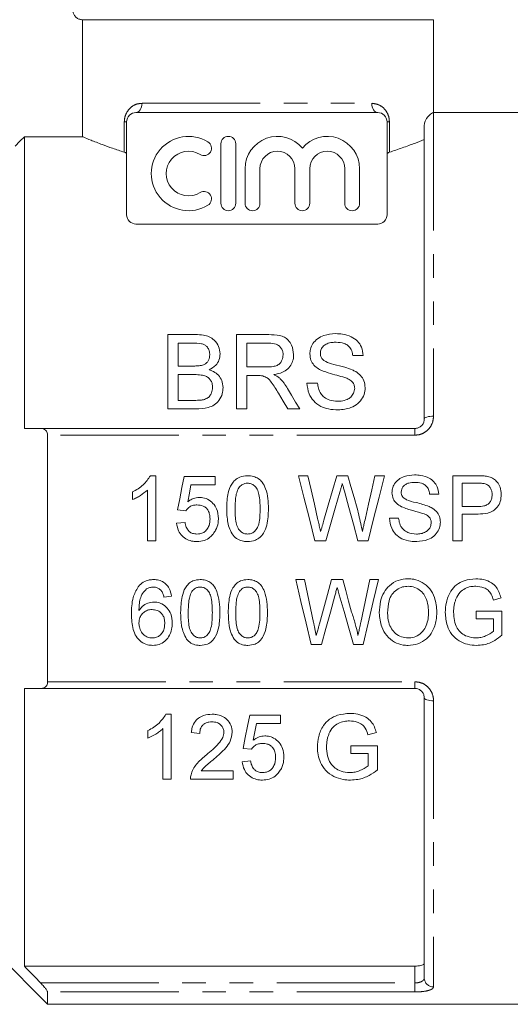
# Model space of a CAD drawing. Units: millimetres. Extents: x 159 to 249, y 87 to 262.
# Drawn here: x 187 to 214, y 178 to 231 of the extents above; entities that cross this region are included whole.
import ezdxf

# ---------------------------------------------------------------- set-up
doc = ezdxf.new("R2010")
doc.units = ezdxf.units.MM
doc.linetypes.add('PHANTOM', pattern=[12.7, 6.35, -1.27, 1.27, -1.27, 1.27, -1.27])

msp = doc.modelspace()

# ---------------------------------------------------------------- linework, layer by layer
at = {"color": 7, "linetype": 'Continuous', "lineweight": 15}
for p, q in [((190.563, 230.595), (209.443, 230.595)), ((190.563, 230.595), (190.563, 224.296)), ((209.443, 225.595), (209.443, 230.595)), ((193.443, 225.595), (206.443, 225.595)), ((217.543, 225.595), (209.443, 225.595)), ((192.943, 220.095), (192.943, 225.095)), ((206.943, 225.095), (206.943, 220.095)), ((208.943, 209.095), (208.943, 224.898)), ((187.443, 208.595), (187.443, 224.296)), ((190.563, 224.296), (187.443, 224.296)), ((198.01, 223.915), (198.01, 220.715)), ((198.81, 220.715), (198.81, 223.915)), ((199.31, 222.576), (199.31, 220.715)), ((200.11, 220.715), (200.11, 222.576)), ((201.989, 222.576), (201.989, 220.715)), ((202.789, 220.715), (202.789, 222.576)), ((204.667, 222.576), (204.667, 220.715)), ((205.467, 220.715), (205.467, 222.576)), ((206.443, 219.595), (193.443, 219.595)), ((196.649, 213.645), (195.151, 213.645)), ((195.151, 213.645), (195.151, 209.645)), ((200.579, 213.645), (198.844, 213.645)), ((198.844, 213.645), (198.844, 209.645)), ((195.715, 213.183), (196.477, 213.183)), ((195.715, 211.952), (195.715, 213.183)), ((199.408, 213.183), (200.6, 213.183)), ((199.408, 211.901), (199.408, 213.183)), ((205.1, 212.516), (205.664, 212.516)), ((196.54, 211.952), (195.715, 211.952)), ((195.715, 211.491), (196.597, 211.491)), ((195.715, 210.106), (195.715, 211.491)), ((200.479, 211.901), (199.408, 211.901)), ((199.408, 211.44), (199.985, 211.44)), ((199.408, 209.645), (199.408, 211.44)), ((203.203, 211.029), (202.638, 211.029)), ((196.662, 210.106), (195.715, 210.106)), ((195.151, 209.645), (196.653, 209.645)), ((198.844, 209.645), (199.408, 209.645)), ((201.602, 209.645), (202.248, 209.645)), ((188.337, 208.595), (208.443, 208.595)), ((188.693, 208.234), (188.693, 194.957)), ((194.509, 206.049), (194.221, 206.049)), ((194.509, 202.549), (194.509, 206.049)), ((197.695, 206.004), (196.035, 206.004)), ((197.695, 205.555), (197.695, 206.004)), ((202.692, 206.049), (202.183, 206.049)), ((204.837, 206.049), (204.243, 206.049)), ((206.804, 206.049), (206.295, 206.049)), ((211.77, 206.049), (210.484, 206.049)), ((210.484, 206.049), (210.484, 202.549)), ((210.977, 204.389), (210.977, 205.645)), ((210.977, 205.645), (211.813, 205.645)), ((193.253, 205.174), (193.253, 204.76)), ((194.061, 205.276), (194.061, 202.549)), ((196.402, 205.555), (197.695, 205.555)), ((209.227, 205.062), (209.721, 205.062)), ((195.676, 204.209), (196.125, 204.164)), ((211.822, 204.389), (210.977, 204.389)), ((196.08, 203.536), (195.631, 203.491)), ((207.567, 203.76), (207.074, 203.76)), ((210.977, 203.985), (211.835, 203.985)), ((210.977, 202.549), (210.977, 203.985)), ((194.061, 202.549), (194.509, 202.549)), ((203.064, 202.549), (203.648, 202.549)), ((205.38, 202.549), (205.922, 202.549)), ((210.484, 202.549), (210.977, 202.549)), ((202.504, 200.458), (202.038, 200.458)), ((204.56, 200.458), (203.957, 200.458)), ((206.481, 200.458), (206.015, 200.458)), ((194.949, 199.516), (195.352, 199.561)), ((212.658, 199.358), (213.07, 199.472)), ((213.122, 198.753), (211.731, 198.753)), ((211.731, 198.753), (211.731, 198.349)), ((213.122, 197.458), (213.122, 198.753)), ((211.731, 198.349), (212.673, 198.349)), ((212.673, 198.349), (212.673, 197.686)), ((202.866, 196.958), (203.422, 196.958)), ((205.146, 196.958), (205.653, 196.958)), ((187.443, 179.651), (187.443, 194.595)), ((208.443, 194.595), (188.337, 194.595)), ((208.943, 179.012), (208.943, 194.095)), ((195.343, 193.209), (195.055, 193.209)), ((195.343, 189.709), (195.343, 193.209)), ((201.222, 193.164), (199.561, 193.164)), ((201.222, 192.716), (201.222, 193.164)), ((194.895, 192.437), (194.895, 189.709)), ((199.928, 192.716), (201.222, 192.716)), ((194.087, 192.334), (194.087, 191.921)), ((196.42, 192.222), (196.869, 192.177)), ((205.918, 192.109), (206.369, 192.223)), ((199.202, 191.369), (199.651, 191.325)), ((204.991, 191.504), (204.991, 191.1)), ((206.427, 191.504), (204.991, 191.504)), ((206.427, 190.209), (206.427, 191.504)), ((204.991, 191.1), (205.933, 191.1)), ((205.933, 191.1), (205.933, 190.437)), ((199.606, 190.696), (199.157, 190.652)), ((198.664, 190.158), (196.952, 190.158)), ((198.664, 189.709), (198.664, 190.158)), ((194.895, 189.709), (195.343, 189.709)), ((196.375, 189.709), (198.664, 189.709)), ((184.943, 181.345), (188.693, 177.595)), ((187.443, 179.651), (208.443, 179.651)), ((188.693, 178.262), (188.693, 177.595)), ((188.693, 177.595), (217.543, 177.595))]:
    msp.add_line(p, q, dxfattribs=at)
at = {"color": 8, "linetype": 'PHANTOM', "lineweight": 0}
for p, q in [((193.768, 226.095), (206.118, 226.095)), ((209.443, 225.595), (209.443, 209.255)), ((192.818, 223.46), (192.818, 225.095)), ((192.818, 225.095), (192.943, 225.095)), ((207.068, 225.095), (206.943, 225.095)), ((207.068, 225.095), (207.068, 223.46)), ((208.443, 208.595), (208.443, 208.234)), ((208.443, 208.234), (188.693, 208.234)), ((188.693, 194.957), (208.443, 194.957)), ((208.443, 194.957), (208.443, 194.595)), ((209.443, 193.936), (209.443, 178.532)), ((208.443, 178.748), (208.443, 179.651)), ((188.316, 178.748), (208.443, 178.748)), ((208.443, 178.748), (208.443, 178.262)), ((208.443, 178.262), (188.693, 178.262))]:
    msp.add_line(p, q, dxfattribs=at)
at = {"color": 8, "linetype": 'PHANTOM', "lineweight": 0, "flags": 128}
for points in [[(193.768, 226.095), (193.762, 225.998), (193.744, 225.904), (193.714, 225.818), (193.673, 225.742), (193.624, 225.68), (193.568, 225.634), (193.507, 225.605), (193.443, 225.595)], [(206.118, 226.095), (206.125, 225.998), (206.143, 225.904), (206.173, 225.818), (206.214, 225.742), (206.263, 225.68), (206.319, 225.634), (206.38, 225.605), (206.443, 225.595)], [(209.443, 209.255), (209.346, 209.252), (209.252, 209.243), (209.166, 209.228), (209.09, 209.208), (209.028, 209.184), (208.982, 209.157), (208.953, 209.127), (208.943, 209.095)], [(209.443, 193.936), (209.346, 193.939), (209.252, 193.948), (209.166, 193.963), (209.09, 193.983), (209.028, 194.007), (208.982, 194.034), (208.953, 194.064), (208.943, 194.095)]]:
    msp.add_lwpolyline(points, dxfattribs=at)
at = {"color": 7, "linetype": 'Continuous', "lineweight": 15, "flags": 128}
for points in [[(187.443, 224.296), (187.202, 224.054), (186.943, 223.795)], [(201.103, 210.489), (201.351, 210.069), (201.602, 209.645)], [(202.248, 209.645), (202.028, 210.015), (201.809, 210.383), (201.592, 210.749)], [(196.035, 206.004), (195.916, 205.408), (195.796, 204.809), (195.676, 204.209)], [(202.183, 206.049), (202.475, 204.889), (202.769, 203.721), (203.064, 202.549)], [(203.212, 203.747), (203.038, 204.518), (202.865, 205.285), (202.692, 206.049)], [(204.243, 206.049), (204.014, 205.256), (203.783, 204.46), (203.552, 203.66)], [(205.337, 204.295), (205.17, 204.882), (205.003, 205.467), (204.837, 206.049)], [(206.295, 206.049), (206.123, 205.29), (205.951, 204.526), (205.778, 203.76)], [(205.922, 202.549), (206.218, 203.721), (206.512, 204.889), (206.804, 206.049)], [(196.224, 204.649), (196.313, 205.103), (196.402, 205.555)], [(203.648, 202.549), (203.901, 203.425), (204.154, 204.298), (204.406, 205.167)], [(204.648, 205.224), (204.891, 204.335), (205.135, 203.443), (205.38, 202.549)], [(202.038, 200.458), (202.316, 199.285), (202.592, 198.118), (202.866, 196.958)], [(202.99, 198.152), (202.828, 198.919), (202.666, 199.688), (202.504, 200.458)], [(203.957, 200.458), (203.74, 199.662), (203.524, 198.868), (203.309, 198.077)], [(205.036, 198.711), (204.878, 199.292), (204.719, 199.875), (204.56, 200.458)], [(206.015, 200.458), (205.853, 199.688), (205.691, 198.919), (205.53, 198.152)], [(205.653, 196.958), (205.927, 198.118), (206.203, 199.285), (206.481, 200.458)], [(203.422, 196.958), (203.659, 197.828), (203.897, 198.702), (204.136, 199.58)], [(204.374, 199.636), (204.633, 198.739), (204.891, 197.846), (205.146, 196.958)], [(199.561, 193.164), (199.44, 192.559), (199.321, 191.96), (199.202, 191.369)], [(199.75, 191.809), (199.839, 192.26), (199.928, 192.716)]]:
    msp.add_lwpolyline(points, dxfattribs=at)
at = {"color": 7, "linetype": 'Continuous', "lineweight": 15}
for centre, radius, start, end in [((193.443, 225.095), 0.5, 90, 180), ((206.443, 225.095), 0.5, 0, 90), ((196.269, 222.315), 2, 58.6208, 301.3792), ((198.41, 223.915), 0.4, 0, 180), ((201.05, 222.576), 1.739, 39.6461, 180), ((203.728, 222.576), 1.739, 0, 140.3539), ((197.102, 223.681), 0.4, 238.6208, 58.6208), ((196.269, 222.315), 1.2, 58.6208, 301.3792), ((201.05, 222.576), 0.939, 0, 180), ((203.728, 222.576), 0.939, 0, 180), ((197.102, 220.949), 0.4, 301.3792, 121.3792), ((198.41, 220.715), 0.4, 180, 0), ((199.71, 220.715), 0.4, 180, 0), ((202.389, 220.715), 0.4, 180, 0), ((205.067, 220.715), 0.4, 180, 0), ((193.443, 220.095), 0.5, 180, 270), ((206.443, 220.095), 0.5, 270, 0)]:
    msp.add_arc(centre, radius, start, end, dxfattribs=at)
at = {"color": 8, "linetype": 'PHANTOM', "lineweight": 0}
msp.add_arc((209.434, 179.022), 0.491, 181.1625, 271.117, dxfattribs=at)
at = {"color": 7, "linetype": 'Continuous', "lineweight": 15}
for points, knots in [([(190.563, 230.595), (190.543, 230.596), (190.465, 230.599), (190.333, 230.639), (190.192, 230.741), (190.094, 230.883), (190.059, 231.009), (190.057, 231.08), (190.057, 231.095)], [0, 0, 0, 0, 0.076355, 0.295145, 0.513091, 0.728868, 0.942158, 1, 1, 1, 1]), ([(209.443, 225.595), (209.441, 225.594), (209.433, 225.591), (209.361, 225.561), (209.231, 225.471), (209.11, 225.35), (209.019, 225.202), (208.973, 225.086), (208.95, 224.997), (208.944, 224.928), (208.944, 224.903), (208.943, 224.898)], [0, 0, 0, 0, 0.149949, 0.435007, 0.622006, 0.803783, 0.89473, 0.935862, 0.977456, 0.995426, 1, 1, 1, 1]), ([(190.563, 224.296), (190.585, 224.287), (190.691, 224.243), (191.001, 224.117), (191.554, 223.903), (192.173, 223.676), (192.602, 223.533), (192.818, 223.46)], [0, 0, 0, 0, 0.0734285, 0.342911, 0.6195849, 0.8087207, 1, 1, 1, 1]), ([(207.068, 223.46), (207.302, 223.539), (207.813, 223.71), (208.46, 223.951), (208.781, 224.077), (208.943, 224.141)], [0, 0, 0, 0, 0.2951998, 0.6440352, 1, 1, 1, 1]), ([(192.943, 223.363), (192.938, 223.38), (192.928, 223.417), (192.856, 223.446), (192.818, 223.46)], [0, 0, 0, 0, 0.485167, 1, 1, 1, 1]), ([(207.068, 223.46), (207.034, 223.447), (206.961, 223.418), (206.95, 223.382), (206.943, 223.363)], [0, 0, 0, 0, 0.47558, 1, 1, 1, 1]), ([(197.972, 212.608), (197.955, 212.742), (197.92, 213.015), (197.694, 213.338), (197.388, 213.537), (197.04, 213.632), (196.789, 213.64), (196.649, 213.645)], [0, 0, 0, 0, 0.22795, 0.465013, 0.628461, 0.791328, 1, 1, 1, 1]), ([(201.92, 212.566), (201.9, 212.739), (201.868, 213.018), (201.662, 213.33), (201.438, 213.512), (201.074, 213.633), (200.78, 213.64), (200.579, 213.645)], [0, 0, 0, 0, 0.281096, 0.452869, 0.583843, 0.715327, 1, 1, 1, 1]), ([(204.181, 213.696), (203.963, 213.678), (203.613, 213.65), (203.19, 213.437), (202.946, 213.174), (202.813, 212.883), (202.799, 212.688), (202.792, 212.601)], [0, 0, 0, 0, 0.308299, 0.494451, 0.681634, 0.85782, 1, 1, 1, 1]), ([(205.664, 212.516), (205.643, 212.672), (205.604, 212.952), (205.367, 213.307), (205.01, 213.556), (204.592, 213.68), (204.302, 213.691), (204.181, 213.696)], [0, 0, 0, 0, 0.236538, 0.425483, 0.61557, 0.838848, 1, 1, 1, 1]), ([(196.477, 213.183), (196.641, 213.183), (196.866, 213.183), (197.133, 213.105), (197.274, 212.993), (197.375, 212.822), (197.405, 212.664), (197.407, 212.57), (197.408, 212.558)], [0, 0, 0, 0, 0.355944, 0.491141, 0.605164, 0.764866, 0.970509, 1, 1, 1, 1]), ([(200.6, 213.183), (200.728, 213.176), (200.923, 213.166), (201.147, 213.045), (201.269, 212.904), (201.345, 212.736), (201.353, 212.614), (201.356, 212.554)], [0, 0, 0, 0, 0.319081, 0.483898, 0.648427, 0.827204, 1, 1, 1, 1]), ([(203.356, 212.637), (203.365, 212.712), (203.381, 212.858), (203.519, 213.041), (203.727, 213.176), (203.969, 213.227), (204.134, 213.232), (204.203, 213.234)], [0, 0, 0, 0, 0.206043, 0.406155, 0.59476, 0.830794, 1, 1, 1, 1]), ([(204.203, 213.234), (204.354, 213.226), (204.584, 213.212), (204.847, 213.068), (205.008, 212.881), (205.078, 212.686), (205.095, 212.553), (205.1, 212.516)], [0, 0, 0, 0, 0.325776, 0.495369, 0.665015, 0.908636, 1, 1, 1, 1]), ([(197.408, 212.558), (197.399, 212.46), (197.386, 212.308), (197.262, 212.129), (197.138, 212.041), (197.051, 212.01), (197.021, 212)], [0, 0, 0, 0, 0.416252, 0.646121, 0.876665, 1, 1, 1, 1]), ([(197.372, 211.747), (197.5, 211.822), (197.73, 211.956), (197.933, 212.277), (197.958, 212.495), (197.972, 212.608)], [0, 0, 0, 0, 0.38039, 0.677827, 1, 1, 1, 1]), ([(201.356, 212.554), (201.345, 212.456), (201.326, 212.297), (201.202, 212.101), (201.036, 211.976), (200.784, 211.909), (200.595, 211.904), (200.479, 211.901)], [0, 0, 0, 0, 0.25353, 0.410217, 0.568528, 0.736013, 1, 1, 1, 1]), ([(200.86, 211.491), (201.017, 211.523), (201.292, 211.578), (201.624, 211.79), (201.822, 212.06), (201.911, 212.33), (201.918, 212.5), (201.92, 212.566)], [0, 0, 0, 0, 0.271073, 0.471347, 0.671969, 0.872452, 1, 1, 1, 1]), ([(202.792, 212.601), (202.803, 212.488), (202.824, 212.276), (202.999, 211.998), (203.203, 211.833), (203.34, 211.759), (203.383, 211.736)], [0, 0, 0, 0, 0.320329, 0.598529, 0.8761, 1, 1, 1, 1]), ([(203.5, 212.284), (203.461, 212.331), (203.381, 212.427), (203.36, 212.558), (203.357, 212.627), (203.356, 212.637)], [0, 0, 0, 0, 0.4494987, 0.9203522, 1, 1, 1, 1]), ([(205.073, 211.747), (204.942, 211.795), (204.617, 211.913), (204.131, 212.024), (203.716, 212.134), (203.547, 212.251), (203.5, 212.284)], [0, 0, 0, 0, 0.248723, 0.621517, 0.893058, 1, 1, 1, 1]), ([(197.021, 212), (196.981, 211.99), (196.903, 211.97), (196.742, 211.955), (196.621, 211.954), (196.54, 211.952)], [0, 0, 0, 0, 0.250732, 0.500856, 1, 1, 1, 1]), ([(196.597, 211.491), (196.717, 211.488), (196.923, 211.484), (197.189, 211.424), (197.368, 211.311), (197.484, 211.158), (197.553, 210.983), (197.559, 210.857), (197.561, 210.798)], [0, 0, 0, 0, 0.2559538, 0.4357203, 0.5724612, 0.7090551, 0.8646229, 1, 1, 1, 1]), ([(198.126, 210.79), (198.113, 210.924), (198.09, 211.164), (197.89, 211.464), (197.643, 211.654), (197.453, 211.719), (197.372, 211.747)], [0, 0, 0, 0, 0.311927, 0.562752, 0.813935, 1, 1, 1, 1]), ([(201.17, 211.294), (201.123, 211.332), (201.052, 211.389), (200.943, 211.448), (200.888, 211.477), (200.86, 211.491)], [0, 0, 0, 0, 0.494673, 0.747037, 1, 1, 1, 1]), ([(203.383, 211.736), (203.557, 211.667), (203.869, 211.543), (204.348, 211.433), (204.634, 211.34), (204.776, 211.293)], [0, 0, 0, 0, 0.384509, 0.692242, 1, 1, 1, 1]), ([(205.767, 210.78), (205.754, 210.911), (205.73, 211.151), (205.533, 211.453), (205.3, 211.637), (205.135, 211.717), (205.073, 211.747)], [0, 0, 0, 0, 0.318222, 0.581102, 0.84296, 1, 1, 1, 1]), ([(199.985, 211.44), (200.009, 211.44), (200.055, 211.44), (200.148, 211.436), (200.217, 211.427), (200.263, 211.421)], [0, 0, 0, 0, 0.25023, 0.500532, 1, 1, 1, 1]), ([(200.263, 211.421), (200.346, 211.389), (200.532, 211.318), (200.731, 211.072), (200.92, 210.793), (201.042, 210.591), (201.103, 210.489)], [0, 0, 0, 0, 0.195024, 0.442633, 0.720884, 1, 1, 1, 1]), ([(201.592, 210.749), (201.532, 210.845), (201.442, 210.991), (201.296, 211.17), (201.212, 211.252), (201.17, 211.294)], [0, 0, 0, 0, 0.495961, 0.74713, 1, 1, 1, 1]), ([(202.638, 211.029), (202.661, 210.836), (202.701, 210.494), (202.976, 210.053), (203.348, 209.767), (203.814, 209.615), (204.137, 209.601), (204.314, 209.593)], [0, 0, 0, 0, 0.24485, 0.434345, 0.625154, 0.794511, 1, 1, 1, 1]), ([(204.289, 210.055), (204.142, 210.067), (203.883, 210.089), (203.571, 210.254), (203.352, 210.474), (203.243, 210.745), (203.216, 210.938), (203.203, 211.029)], [0, 0, 0, 0, 0.257916, 0.456337, 0.620326, 0.821718, 1, 1, 1, 1]), ([(204.776, 211.293), (204.862, 211.253), (205.005, 211.187), (205.143, 211.025), (205.196, 210.881), (205.201, 210.788), (205.203, 210.753)], [0, 0, 0, 0, 0.368687, 0.609829, 0.850574, 1, 1, 1, 1]), ([(196.653, 209.645), (196.883, 209.653), (197.231, 209.667), (197.666, 209.842), (197.936, 210.103), (198.099, 210.436), (198.117, 210.681), (198.126, 210.79)], [0, 0, 0, 0, 0.31317, 0.473177, 0.634885, 0.836548, 1, 1, 1, 1]), ([(197.561, 210.798), (197.553, 210.701), (197.538, 210.538), (197.418, 210.333), (197.244, 210.185), (197.089, 210.146), (197.004, 210.125)], [0, 0, 0, 0, 0.314189, 0.526708, 0.741062, 1, 1, 1, 1]), ([(205.203, 210.753), (205.19, 210.661), (205.166, 210.488), (205.007, 210.278), (204.774, 210.131), (204.526, 210.063), (204.352, 210.057), (204.289, 210.055)], [0, 0, 0, 0, 0.225421, 0.427488, 0.604672, 0.85815, 1, 1, 1, 1]), ([(204.314, 209.593), (204.55, 209.615), (204.931, 209.65), (205.382, 209.915), (205.641, 210.23), (205.755, 210.537), (205.764, 210.72), (205.767, 210.78)], [0, 0, 0, 0, 0.325292, 0.522979, 0.721616, 0.909202, 1, 1, 1, 1]), ([(197.004, 210.125), (196.975, 210.121), (196.919, 210.113), (196.805, 210.107), (196.719, 210.107), (196.662, 210.106)], [0, 0, 0, 0, 0.250168, 0.500419, 1, 1, 1, 1]), ([(208.443, 208.595), (208.473, 208.597), (208.56, 208.602), (208.701, 208.655), (208.836, 208.769), (208.927, 208.924), (208.938, 209.038), (208.943, 209.095)], [0, 0, 0, 0, 0.103668, 0.3045338, 0.5225527, 0.7575641, 1, 1, 1, 1]), ([(188.337, 208.595), (188.272, 208.595), (187.974, 208.595), (187.676, 208.595), (187.443, 208.595)], [0, 0, 0, 0, 0.2171973, 1, 1, 1, 1]), ([(188.693, 208.234), (188.69, 208.276), (188.683, 208.36), (188.626, 208.471), (188.523, 208.564), (188.415, 208.594), (188.346, 208.595), (188.337, 208.595)], [0, 0, 0, 0, 0.177895, 0.354991, 0.602594, 0.944138, 1, 1, 1, 1]), ([(194.221, 206.049), (194.101, 205.876), (193.916, 205.609), (193.561, 205.34), (193.356, 205.229), (193.253, 205.174)], [0, 0, 0, 0, 0.4751569, 0.7348989, 1, 1, 1, 1]), ([(199.445, 206.049), (199.3, 206.037), (199.054, 206.016), (198.762, 205.827), (198.537, 205.543), (198.347, 205.018), (198.333, 204.564), (198.324, 204.275)], [0, 0, 0, 0, 0.180776, 0.304128, 0.427183, 0.635414, 1, 1, 1, 1]), ([(198.975, 205.405), (199.026, 205.462), (199.116, 205.562), (199.288, 205.636), (199.393, 205.642), (199.44, 205.645)], [0, 0, 0, 0, 0.418892, 0.739744, 1, 1, 1, 1]), ([(199.44, 205.645), (199.507, 205.639), (199.641, 205.627), (199.826, 205.512), (199.985, 205.316), (200.108, 204.89), (200.114, 204.532), (200.118, 204.276)], [0, 0, 0, 0, 0.115461, 0.231905, 0.370712, 0.550869, 1, 1, 1, 1]), ([(200.567, 204.275), (200.563, 204.457), (200.554, 204.82), (200.444, 205.306), (200.27, 205.683), (200.028, 205.905), (199.753, 206.027), (199.552, 206.041), (199.445, 206.049)], [0, 0, 0, 0, 0.23003, 0.458568, 0.629039, 0.748118, 0.866691, 1, 1, 1, 1]), ([(208.423, 206.094), (208.233, 206.079), (207.931, 206.055), (207.555, 205.868), (207.336, 205.628), (207.223, 205.369), (207.213, 205.204), (207.208, 205.135)], [0, 0, 0, 0, 0.3260293, 0.5179104, 0.7115914, 0.8805481, 1, 1, 1, 1]), ([(207.702, 205.167), (207.707, 205.224), (207.718, 205.337), (207.813, 205.481), (207.943, 205.595), (208.158, 205.677), (208.331, 205.685), (208.443, 205.69)], [0, 0, 0, 0, 0.166507, 0.334146, 0.495885, 0.672117, 1, 1, 1, 1]), ([(209.721, 205.062), (209.704, 205.192), (209.672, 205.43), (209.478, 205.731), (209.176, 205.962), (208.805, 206.078), (208.535, 206.089), (208.423, 206.094)], [0, 0, 0, 0, 0.211414, 0.388444, 0.565668, 0.819329, 1, 1, 1, 1]), ([(208.443, 205.69), (208.564, 205.683), (208.752, 205.673), (208.986, 205.561), (209.132, 205.404), (209.205, 205.226), (209.221, 205.105), (209.227, 205.062)], [0, 0, 0, 0, 0.318041, 0.495545, 0.674144, 0.8814, 1, 1, 1, 1]), ([(212.288, 206.016), (212.246, 206.022), (212.16, 206.036), (211.986, 206.046), (211.856, 206.048), (211.77, 206.049)], [0, 0, 0, 0, 0.250293, 0.500619, 1, 1, 1, 1]), ([(211.813, 205.645), (211.847, 205.645), (211.914, 205.644), (212.05, 205.641), (212.15, 205.625), (212.216, 205.614)], [0, 0, 0, 0, 0.250329, 0.500674, 1, 1, 1, 1]), ([(213.086, 205.043), (213.074, 205.176), (213.051, 205.415), (212.886, 205.707), (212.67, 205.897), (212.461, 205.982), (212.331, 206.007), (212.288, 206.016)], [0, 0, 0, 0, 0.288815, 0.520774, 0.713454, 0.905461, 1, 1, 1, 1]), ([(193.253, 204.76), (193.327, 204.793), (193.474, 204.858), (193.752, 205.019), (193.937, 205.173), (194.061, 205.276)], [0, 0, 0, 0, 0.250032, 0.499971, 1, 1, 1, 1]), ([(198.772, 204.276), (198.777, 204.465), (198.785, 204.751), (198.845, 205.136), (198.931, 205.314), (198.975, 205.405)], [0, 0, 0, 0, 0.488754, 0.739875, 1, 1, 1, 1]), ([(204.406, 205.167), (204.417, 205.206), (204.444, 205.301), (204.489, 205.454), (204.522, 205.569), (204.538, 205.626)], [0, 0, 0, 0, 0.249986, 0.624985, 1, 1, 1, 1]), ([(204.538, 205.626), (204.557, 205.559), (204.584, 205.458), (204.621, 205.324), (204.639, 205.257), (204.648, 205.224)], [0, 0, 0, 0, 0.499997, 0.749996, 1, 1, 1, 1]), ([(207.208, 205.135), (207.221, 205.023), (207.245, 204.811), (207.445, 204.541), (207.628, 204.435), (207.725, 204.379)], [0, 0, 0, 0, 0.348319, 0.655774, 1, 1, 1, 1]), ([(207.827, 204.858), (207.808, 204.879), (207.76, 204.931), (207.711, 205.037), (207.705, 205.123), (207.702, 205.167)], [0, 0, 0, 0, 0.245898, 0.6129436, 1, 1, 1, 1]), ([(212.216, 205.614), (212.279, 205.587), (212.397, 205.535), (212.514, 205.381), (212.583, 205.212), (212.59, 205.089), (212.593, 205.029)], [0, 0, 0, 0, 0.270562, 0.507728, 0.7555261, 1, 1, 1, 1]), ([(196.848, 204.882), (196.791, 204.879), (196.63, 204.869), (196.413, 204.785), (196.276, 204.686), (196.224, 204.649)], [0, 0, 0, 0, 0.2515202, 0.7128446, 1, 1, 1, 1]), ([(197.875, 203.749), (197.859, 203.924), (197.832, 204.222), (197.594, 204.575), (197.309, 204.799), (197.038, 204.877), (196.885, 204.881), (196.848, 204.882)], [0, 0, 0, 0, 0.304826, 0.518155, 0.731553, 0.934245, 1, 1, 1, 1]), ([(209.204, 204.389), (209.088, 204.43), (208.858, 204.514), (208.451, 204.618), (208.086, 204.691), (207.882, 204.823), (207.827, 204.858)], [0, 0, 0, 0, 0.251508, 0.502562, 0.866467, 1, 1, 1, 1]), ([(212.593, 205.029), (212.587, 204.946), (212.578, 204.803), (212.485, 204.616), (212.342, 204.483), (212.111, 204.401), (211.932, 204.393), (211.822, 204.389)], [0, 0, 0, 0, 0.214769, 0.374642, 0.535553, 0.71249, 1, 1, 1, 1]), ([(211.835, 203.985), (212.012, 203.992), (212.29, 204.005), (212.653, 204.133), (212.891, 204.355), (213.057, 204.669), (213.076, 204.914), (213.086, 205.043)], [0, 0, 0, 0, 0.2830051, 0.4430351, 0.6053912, 0.7938242, 1, 1, 1, 1]), ([(196.125, 204.164), (196.19, 204.243), (196.3, 204.376), (196.525, 204.469), (196.659, 204.475), (196.724, 204.478)], [0, 0, 0, 0, 0.429197, 0.726291, 1, 1, 1, 1]), ([(196.724, 204.478), (196.837, 204.47), (197.016, 204.456), (197.221, 204.321), (197.339, 204.162), (197.414, 203.958), (197.422, 203.806), (197.426, 203.722)], [0, 0, 0, 0, 0.286122, 0.448528, 0.610824, 0.787106, 1, 1, 1, 1]), ([(198.324, 204.275), (198.326, 204.15), (198.33, 203.901), (198.379, 203.533), (198.469, 203.166), (198.598, 202.951), (198.664, 202.841)], [0, 0, 0, 0, 0.250355, 0.501026, 0.745237, 1, 1, 1, 1]), ([(199.445, 202.908), (199.379, 202.914), (199.246, 202.926), (199.064, 203.045), (198.901, 203.237), (198.783, 203.666), (198.777, 204.022), (198.772, 204.276)], [0, 0, 0, 0, 0.115497, 0.231922, 0.371228, 0.550576, 1, 1, 1, 1]), ([(200.118, 204.276), (200.116, 204.134), (200.112, 203.857), (200.065, 203.493), (199.967, 203.205), (199.813, 203.034), (199.637, 202.926), (199.509, 202.914), (199.445, 202.908)], [0, 0, 0, 0, 0.251092, 0.490912, 0.645726, 0.777719, 0.88858, 1, 1, 1, 1]), ([(199.445, 202.504), (199.59, 202.516), (199.832, 202.536), (200.125, 202.721), (200.347, 202.998), (200.543, 203.524), (200.558, 203.978), (200.567, 204.275)], [0, 0, 0, 0, 0.180444, 0.302917, 0.42522, 0.625226, 1, 1, 1, 1]), ([(205.615, 203.038), (205.595, 203.144), (205.546, 203.408), (205.454, 203.827), (205.376, 204.139), (205.337, 204.295)], [0, 0, 0, 0, 0.2497213, 0.6246554, 1, 1, 1, 1]), ([(207.725, 204.379), (207.824, 204.337), (208.021, 204.253), (208.435, 204.145), (208.74, 204.053), (208.944, 203.991)], [0, 0, 0, 0, 0.251026, 0.501305, 1, 1, 1, 1]), ([(209.811, 203.542), (209.801, 203.647), (209.782, 203.857), (209.604, 204.141), (209.388, 204.301), (209.244, 204.369), (209.204, 204.389)], [0, 0, 0, 0, 0.282777, 0.567315, 0.879496, 1, 1, 1, 1]), ([(196.721, 202.908), (196.64, 202.914), (196.499, 202.924), (196.321, 203.025), (196.183, 203.181), (196.111, 203.362), (196.088, 203.492), (196.08, 203.536)], [0, 0, 0, 0, 0.243554, 0.422646, 0.601571, 0.863953, 1, 1, 1, 1]), ([(197.426, 203.722), (197.418, 203.602), (197.404, 203.401), (197.271, 203.15), (197.099, 202.99), (196.902, 202.917), (196.776, 202.91), (196.721, 202.908)], [0, 0, 0, 0, 0.2971, 0.492325, 0.688648, 0.865543, 1, 1, 1, 1]), ([(197.607, 202.929), (197.649, 202.989), (197.771, 203.164), (197.862, 203.451), (197.871, 203.669), (197.875, 203.749)], [0, 0, 0, 0, 0.251136, 0.7270253, 1, 1, 1, 1]), ([(203.372, 203.038), (203.358, 203.097), (203.325, 203.245), (203.272, 203.481), (203.232, 203.658), (203.212, 203.747)], [0, 0, 0, 0, 0.249968, 0.624962, 1, 1, 1, 1]), ([(203.552, 203.66), (203.522, 203.557), (203.477, 203.401), (203.417, 203.194), (203.387, 203.09), (203.372, 203.038)], [0, 0, 0, 0, 0.49996, 0.749976, 1, 1, 1, 1]), ([(205.778, 203.76), (205.751, 203.64), (205.711, 203.459), (205.656, 203.219), (205.629, 203.098), (205.615, 203.038)], [0, 0, 0, 0, 0.499945, 0.749966, 1, 1, 1, 1]), ([(207.074, 203.76), (207.097, 203.575), (207.139, 203.257), (207.4, 202.875), (207.754, 202.622), (208.156, 202.516), (208.429, 202.507), (208.54, 202.504)], [0, 0, 0, 0, 0.255429, 0.438453, 0.622111, 0.84713, 1, 1, 1, 1]), ([(208.518, 202.908), (208.361, 202.924), (208.113, 202.949), (207.833, 203.125), (207.659, 203.34), (207.592, 203.564), (207.573, 203.715), (207.567, 203.76)], [0, 0, 0, 0, 0.327901, 0.517811, 0.677649, 0.903254, 1, 1, 1, 1]), ([(208.54, 202.504), (208.746, 202.523), (209.076, 202.552), (209.474, 202.784), (209.705, 203.065), (209.802, 203.337), (209.809, 203.496), (209.811, 203.542)], [0, 0, 0, 0, 0.335964, 0.536706, 0.738776, 0.923372, 1, 1, 1, 1]), ([(208.944, 203.991), (209.021, 203.955), (209.143, 203.899), (209.262, 203.759), (209.311, 203.635), (209.315, 203.552), (209.317, 203.518)], [0, 0, 0, 0, 0.389012, 0.615864, 0.842716, 1, 1, 1, 1]), ([(195.631, 203.491), (195.655, 203.354), (195.698, 203.104), (195.912, 202.798), (196.188, 202.597), (196.473, 202.513), (196.651, 202.506), (196.719, 202.504)], [0, 0, 0, 0, 0.254933, 0.462993, 0.671272, 0.874983, 1, 1, 1, 1]), ([(209.317, 203.518), (209.309, 203.451), (209.293, 203.316), (209.182, 203.141), (209.001, 203.001), (208.771, 202.92), (208.598, 202.912), (208.518, 202.908)], [0, 0, 0, 0, 0.1802249, 0.3608684, 0.5385357, 0.7856908, 1, 1, 1, 1]), ([(196.719, 202.504), (196.856, 202.515), (197.109, 202.535), (197.415, 202.708), (197.549, 202.862), (197.607, 202.929)], [0, 0, 0, 0, 0.401655, 0.740364, 1, 1, 1, 1]), ([(198.664, 202.841), (198.743, 202.763), (198.904, 202.608), (199.192, 202.515), (199.374, 202.507), (199.445, 202.504)], [0, 0, 0, 0, 0.377095, 0.756416, 1, 1, 1, 1]), ([(194.401, 200.458), (194.32, 200.454), (194.124, 200.445), (193.828, 200.331), (193.646, 200.167), (193.566, 200.071), (193.558, 200.061)], [0, 0, 0, 0, 0.251958, 0.6094992, 0.9583089, 1, 1, 1, 1]), ([(195.352, 199.561), (195.324, 199.705), (195.277, 199.946), (195.067, 200.227), (194.82, 200.393), (194.585, 200.453), (194.445, 200.457), (194.401, 200.458)], [0, 0, 0, 0, 0.300991, 0.505275, 0.709887, 0.9085, 1, 1, 1, 1]), ([(196.901, 200.458), (196.766, 200.447), (196.535, 200.426), (196.263, 200.239), (196.046, 199.954), (195.868, 199.425), (195.855, 198.971), (195.846, 198.685)], [0, 0, 0, 0, 0.1716284, 0.2926268, 0.4129712, 0.6293705, 1, 1, 1, 1]), ([(197.955, 198.685), (197.95, 198.876), (197.94, 199.258), (197.828, 199.753), (197.654, 200.123), (197.428, 200.326), (197.176, 200.439), (196.994, 200.452), (196.901, 200.458)], [0, 0, 0, 0, 0.248321, 0.494926, 0.651642, 0.765981, 0.879847, 1, 1, 1, 1]), ([(199.458, 200.458), (199.323, 200.447), (199.093, 200.426), (198.821, 200.239), (198.604, 199.954), (198.426, 199.425), (198.412, 198.971), (198.404, 198.685)], [0, 0, 0, 0, 0.1716284, 0.2926267, 0.4129712, 0.6293705, 1, 1, 1, 1]), ([(200.513, 198.685), (200.508, 198.876), (200.497, 199.258), (200.386, 199.753), (200.212, 200.123), (199.986, 200.326), (199.734, 200.439), (199.552, 200.452), (199.458, 200.458)], [0, 0, 0, 0, 0.248321, 0.494926, 0.651642, 0.765981, 0.879847, 1, 1, 1, 1]), ([(208.076, 200.503), (207.893, 200.488), (207.526, 200.458), (207.072, 200.168), (206.751, 199.767), (206.556, 199.257), (206.536, 198.874), (206.526, 198.662)], [0, 0, 0, 0, 0.200669, 0.403578, 0.574894, 0.764306, 1, 1, 1, 1]), ([(209.622, 198.703), (209.6, 198.972), (209.563, 199.418), (209.26, 199.979), (208.861, 200.323), (208.439, 200.485), (208.176, 200.498), (208.076, 200.503)], [0, 0, 0, 0, 0.303007, 0.502646, 0.703617, 0.886527, 1, 1, 1, 1]), ([(211.721, 200.503), (211.506, 200.485), (211.136, 200.454), (210.664, 200.199), (210.316, 199.794), (210.108, 199.268), (210.082, 198.872), (210.07, 198.692)], [0, 0, 0, 0, 0.23164, 0.399165, 0.567371, 0.803179, 1, 1, 1, 1]), ([(213.07, 199.472), (213.008, 199.671), (212.91, 199.989), (212.545, 200.32), (212.152, 200.478), (211.86, 200.495), (211.721, 200.503)], [0, 0, 0, 0, 0.330819, 0.528243, 0.775554, 1, 1, 1, 1]), ([(193.558, 200.061), (193.455, 199.875), (193.281, 199.556), (193.211, 199.046), (193.203, 198.747), (193.199, 198.597)], [0, 0, 0, 0, 0.411993, 0.703351, 1, 1, 1, 1]), ([(193.602, 198.786), (193.605, 198.892), (193.612, 199.105), (193.66, 199.423), (193.783, 199.724), (193.933, 199.876), (194.006, 199.951)], [0, 0, 0, 0, 0.250977, 0.502459, 0.756162, 1, 1, 1, 1]), ([(194.006, 199.951), (194.035, 199.967), (194.092, 199.998), (194.215, 200.042), (194.313, 200.05), (194.377, 200.055)], [0, 0, 0, 0, 0.251395, 0.503485, 1, 1, 1, 1]), ([(194.377, 200.055), (194.416, 200.053), (194.514, 200.047), (194.664, 199.992), (194.75, 199.913), (194.792, 199.875)], [0, 0, 0, 0, 0.251827, 0.634108, 1, 1, 1, 1]), ([(194.792, 199.875), (194.812, 199.849), (194.853, 199.796), (194.908, 199.675), (194.932, 199.58), (194.949, 199.516)], [0, 0, 0, 0, 0.251234, 0.503119, 1, 1, 1, 1]), ([(196.25, 198.686), (196.255, 198.874), (196.262, 199.159), (196.32, 199.543), (196.403, 199.723), (196.445, 199.815)], [0, 0, 0, 0, 0.489021, 0.740302, 1, 1, 1, 1]), ([(196.445, 199.815), (196.505, 199.881), (196.601, 199.989), (196.774, 200.049), (196.863, 200.053), (196.896, 200.055)], [0, 0, 0, 0, 0.49504, 0.810524, 1, 1, 1, 1]), ([(196.896, 200.055), (196.96, 200.049), (197.087, 200.038), (197.264, 199.925), (197.417, 199.736), (197.541, 199.308), (197.547, 198.948), (197.551, 198.686)], [0, 0, 0, 0, 0.1112977, 0.2235751, 0.3599354, 0.5347577, 1, 1, 1, 1]), ([(198.808, 198.686), (198.812, 198.874), (198.819, 199.159), (198.877, 199.543), (198.961, 199.723), (199.003, 199.815)], [0, 0, 0, 0, 0.489021, 0.740302, 1, 1, 1, 1]), ([(199.003, 199.815), (199.062, 199.881), (199.159, 199.989), (199.332, 200.049), (199.421, 200.053), (199.454, 200.055)], [0, 0, 0, 0, 0.49504, 0.810524, 1, 1, 1, 1]), ([(199.454, 200.055), (199.517, 200.049), (199.645, 200.038), (199.822, 199.925), (199.975, 199.736), (200.099, 199.308), (200.105, 198.948), (200.109, 198.686)], [0, 0, 0, 0, 0.111298, 0.223575, 0.359935, 0.534758, 1, 1, 1, 1]), ([(204.136, 199.58), (204.157, 199.656), (204.188, 199.77), (204.228, 199.922), (204.249, 199.998), (204.259, 200.036)], [0, 0, 0, 0, 0.499979, 0.749983, 1, 1, 1, 1]), ([(204.259, 200.036), (204.269, 200.002), (204.294, 199.919), (204.331, 199.786), (204.36, 199.686), (204.374, 199.636)], [0, 0, 0, 0, 0.2499875, 0.6249884, 1, 1, 1, 1]), ([(206.974, 198.657), (206.984, 198.881), (206.999, 199.228), (207.187, 199.67), (207.453, 199.921), (207.762, 200.076), (207.977, 200.092), (208.078, 200.099)], [0, 0, 0, 0, 0.328545, 0.50686, 0.686877, 0.853893, 1, 1, 1, 1]), ([(208.078, 200.099), (208.199, 200.088), (208.442, 200.065), (208.754, 199.873), (209.003, 199.571), (209.15, 199.168), (209.165, 198.861), (209.173, 198.706)], [0, 0, 0, 0, 0.181833, 0.364858, 0.534272, 0.766074, 1, 1, 1, 1]), ([(210.644, 199.408), (210.71, 199.54), (210.826, 199.77), (211.129, 199.988), (211.424, 200.088), (211.623, 200.096), (211.712, 200.099)], [0, 0, 0, 0, 0.321081, 0.562333, 0.802402, 1, 1, 1, 1]), ([(211.712, 200.099), (211.863, 200.084), (212.101, 200.06), (212.386, 199.891), (212.563, 199.659), (212.623, 199.467), (212.658, 199.358)], [0, 0, 0, 0, 0.3426125, 0.5405131, 0.7401102, 1, 1, 1, 1]), ([(210.519, 198.71), (210.525, 198.827), (210.533, 199.004), (210.583, 199.237), (210.624, 199.351), (210.644, 199.408)], [0, 0, 0, 0, 0.492496, 0.744968, 1, 1, 1, 1]), ([(194.412, 199.247), (194.298, 199.234), (194.068, 199.209), (193.782, 199.031), (193.658, 198.862), (193.602, 198.786)], [0, 0, 0, 0, 0.352722, 0.707523, 1, 1, 1, 1]), ([(193.602, 198.12), (193.611, 198.224), (193.626, 198.403), (193.769, 198.62), (193.949, 198.767), (194.14, 198.836), (194.263, 198.841), (194.306, 198.843)], [0, 0, 0, 0, 0.273861, 0.47443, 0.674402, 0.884707, 1, 1, 1, 1]), ([(194.306, 198.843), (194.402, 198.836), (194.566, 198.823), (194.767, 198.7), (194.899, 198.541), (194.981, 198.333), (194.989, 198.18), (194.993, 198.097)], [0, 0, 0, 0, 0.246654, 0.422985, 0.598871, 0.780759, 1, 1, 1, 1]), ([(195.397, 198.111), (195.383, 198.28), (195.359, 198.572), (195.136, 198.93), (194.871, 199.149), (194.611, 199.239), (194.464, 199.245), (194.412, 199.247)], [0, 0, 0, 0, 0.301906, 0.519778, 0.737925, 0.907442, 1, 1, 1, 1]), ([(193.199, 198.597), (193.209, 198.32), (193.225, 197.906), (193.428, 197.39), (193.704, 197.096), (194.035, 196.934), (194.257, 196.92), (194.355, 196.914)], [0, 0, 0, 0, 0.359513, 0.535936, 0.714086, 0.874211, 1, 1, 1, 1]), ([(195.846, 198.685), (195.854, 198.444), (195.867, 198.077), (195.977, 197.589), (196.102, 197.365), (196.166, 197.251)], [0, 0, 0, 0, 0.484102, 0.737109, 1, 1, 1, 1]), ([(196.901, 197.317), (196.838, 197.323), (196.714, 197.335), (196.539, 197.448), (196.381, 197.634), (196.26, 198.064), (196.254, 198.424), (196.25, 198.686)], [0, 0, 0, 0, 0.108505, 0.217852, 0.359092, 0.534724, 1, 1, 1, 1]), ([(197.551, 198.686), (197.549, 198.546), (197.544, 198.266), (197.499, 197.9), (197.401, 197.609), (197.251, 197.439), (197.082, 197.335), (196.961, 197.323), (196.901, 197.317)], [0, 0, 0, 0, 0.249805, 0.496841, 0.657725, 0.788467, 0.894045, 1, 1, 1, 1]), ([(196.901, 196.914), (197.036, 196.926), (197.265, 196.946), (197.553, 197.141), (197.778, 197.456), (197.934, 197.99), (197.947, 198.427), (197.955, 198.685)], [0, 0, 0, 0, 0.171503, 0.289934, 0.435177, 0.666676, 1, 1, 1, 1]), ([(198.404, 198.685), (198.412, 198.444), (198.425, 198.077), (198.535, 197.589), (198.66, 197.365), (198.723, 197.251)], [0, 0, 0, 0, 0.484102, 0.737109, 1, 1, 1, 1]), ([(199.458, 197.317), (199.396, 197.323), (199.272, 197.335), (199.097, 197.448), (198.938, 197.634), (198.818, 198.064), (198.812, 198.424), (198.808, 198.686)], [0, 0, 0, 0, 0.108505, 0.217852, 0.359092, 0.534724, 1, 1, 1, 1]), ([(200.109, 198.686), (200.106, 198.546), (200.102, 198.266), (200.057, 197.9), (199.959, 197.609), (199.808, 197.439), (199.64, 197.335), (199.519, 197.323), (199.458, 197.317)], [0, 0, 0, 0, 0.249805, 0.496841, 0.657725, 0.788467, 0.894045, 1, 1, 1, 1]), ([(199.458, 196.914), (199.594, 196.926), (199.823, 196.946), (200.111, 197.141), (200.336, 197.456), (200.492, 197.99), (200.505, 198.427), (200.513, 198.685)], [0, 0, 0, 0, 0.171503, 0.289934, 0.435177, 0.666676, 1, 1, 1, 1]), ([(205.381, 197.448), (205.335, 197.66), (205.264, 197.979), (205.141, 198.398), (205.071, 198.606), (205.036, 198.711)], [0, 0, 0, 0, 0.498771, 0.74923, 1, 1, 1, 1]), ([(206.526, 198.662), (206.551, 198.406), (206.595, 197.969), (206.905, 197.421), (207.312, 197.079), (207.731, 196.929), (207.983, 196.918), (208.074, 196.914)], [0, 0, 0, 0, 0.294685, 0.50212, 0.710807, 0.896839, 1, 1, 1, 1]), ([(208.071, 197.317), (207.95, 197.328), (207.706, 197.349), (207.399, 197.54), (207.163, 197.812), (207.001, 198.191), (206.984, 198.488), (206.974, 198.657)], [0, 0, 0, 0, 0.1855744, 0.3726524, 0.5407826, 0.7394598, 1, 1, 1, 1]), ([(209.173, 198.706), (209.168, 198.584), (209.157, 198.34), (209.066, 197.98), (208.872, 197.658), (208.582, 197.418), (208.292, 197.325), (208.122, 197.319), (208.071, 197.317)], [0, 0, 0, 0, 0.18479, 0.368503, 0.55643, 0.74476, 0.924672, 1, 1, 1, 1]), ([(208.074, 196.914), (208.253, 196.931), (208.613, 196.967), (209.078, 197.244), (209.428, 197.693), (209.599, 198.202), (209.615, 198.562), (209.622, 198.703)], [0, 0, 0, 0, 0.201452, 0.403613, 0.591443, 0.839769, 1, 1, 1, 1]), ([(210.07, 198.692), (210.091, 198.448), (210.127, 198.028), (210.406, 197.488), (210.798, 197.144), (211.268, 196.947), (211.593, 196.925), (211.756, 196.914)], [0, 0, 0, 0, 0.265336, 0.456545, 0.649021, 0.82362, 1, 1, 1, 1]), ([(211.719, 197.317), (211.559, 197.335), (211.281, 197.365), (210.927, 197.562), (210.682, 197.858), (210.54, 198.256), (210.526, 198.555), (210.519, 198.71)], [0, 0, 0, 0, 0.229026, 0.398582, 0.568982, 0.775662, 1, 1, 1, 1]), ([(194.323, 197.317), (194.237, 197.325), (194.08, 197.338), (193.879, 197.458), (193.719, 197.645), (193.62, 197.876), (193.607, 198.049), (193.602, 198.12)], [0, 0, 0, 0, 0.211429, 0.388005, 0.56404, 0.822649, 1, 1, 1, 1]), ([(194.993, 198.097), (194.985, 197.978), (194.972, 197.781), (194.835, 197.539), (194.661, 197.389), (194.477, 197.324), (194.365, 197.319), (194.323, 197.317)], [0, 0, 0, 0, 0.307463, 0.508265, 0.709854, 0.8921, 1, 1, 1, 1]), ([(194.355, 196.914), (194.469, 196.923), (194.699, 196.943), (194.996, 197.117), (195.234, 197.4), (195.374, 197.744), (195.39, 198.001), (195.397, 198.111)], [0, 0, 0, 0, 0.191242, 0.3837106, 0.5632289, 0.8131108, 1, 1, 1, 1]), ([(203.138, 197.448), (203.113, 197.565), (203.076, 197.741), (203.027, 197.976), (203.002, 198.094), (202.99, 198.152)], [0, 0, 0, 0, 0.499945, 0.749966, 1, 1, 1, 1]), ([(203.309, 198.077), (203.295, 198.024), (203.259, 197.893), (203.201, 197.683), (203.159, 197.526), (203.138, 197.448)], [0, 0, 0, 0, 0.249974, 0.624974, 1, 1, 1, 1]), ([(205.53, 198.152), (205.517, 198.094), (205.486, 197.947), (205.437, 197.712), (205.4, 197.536), (205.381, 197.448)], [0, 0, 0, 0, 0.249966, 0.6249605, 1, 1, 1, 1]), ([(196.166, 197.251), (196.238, 197.175), (196.384, 197.023), (196.656, 196.925), (196.831, 196.917), (196.901, 196.914)], [0, 0, 0, 0, 0.374149, 0.7514, 1, 1, 1, 1]), ([(198.723, 197.251), (198.796, 197.175), (198.941, 197.023), (199.214, 196.925), (199.389, 196.917), (199.458, 196.914)], [0, 0, 0, 0, 0.374149, 0.7514, 1, 1, 1, 1]), ([(212.673, 197.686), (212.534, 197.589), (212.323, 197.441), (211.988, 197.334), (211.81, 197.323), (211.719, 197.317)], [0, 0, 0, 0, 0.487119, 0.738572, 1, 1, 1, 1]), ([(211.756, 196.914), (211.882, 196.921), (212.224, 196.943), (212.7, 197.136), (212.996, 197.362), (213.122, 197.458)], [0, 0, 0, 0, 0.251274, 0.682673, 1, 1, 1, 1]), ([(187.443, 194.595), (187.676, 194.595), (187.974, 194.595), (188.272, 194.595), (188.337, 194.595)], [0, 0, 0, 0, 0.7828027, 1, 1, 1, 1]), ([(188.337, 194.595), (188.394, 194.602), (188.495, 194.613), (188.608, 194.698), (188.672, 194.803), (188.692, 194.895), (188.693, 194.946), (188.693, 194.957)], [0, 0, 0, 0, 0.335714, 0.588644, 0.786852, 0.953622, 1, 1, 1, 1]), ([(208.443, 194.595), (208.498, 194.59), (208.609, 194.579), (208.755, 194.497), (208.867, 194.377), (208.933, 194.236), (208.94, 194.139), (208.943, 194.095)], [0, 0, 0, 0, 0.191086, 0.386707, 0.592942, 0.815231, 1, 1, 1, 1]), ([(195.055, 193.209), (194.941, 193.043), (194.761, 192.781), (194.407, 192.507), (194.194, 192.392), (194.087, 192.334)], [0, 0, 0, 0, 0.459994, 0.72704, 1, 1, 1, 1]), ([(197.542, 193.209), (197.384, 193.198), (197.118, 193.18), (196.788, 193.005), (196.559, 192.754), (196.452, 192.475), (196.429, 192.287), (196.42, 192.222)], [0, 0, 0, 0, 0.271262, 0.456583, 0.642269, 0.875802, 1, 1, 1, 1]), ([(198.619, 192.243), (198.607, 192.37), (198.583, 192.621), (198.362, 192.929), (198.074, 193.125), (197.789, 193.2), (197.613, 193.207), (197.542, 193.209)], [0, 0, 0, 0, 0.244977, 0.482773, 0.685547, 0.872819, 1, 1, 1, 1]), ([(204.942, 193.254), (204.717, 193.237), (204.329, 193.206), (203.835, 192.957), (203.466, 192.561), (203.238, 192.032), (203.21, 191.633), (203.196, 191.442)], [0, 0, 0, 0, 0.225577, 0.389143, 0.553297, 0.787433, 1, 1, 1, 1]), ([(206.369, 192.223), (206.338, 192.324), (206.275, 192.527), (206.105, 192.825), (205.796, 193.079), (205.386, 193.231), (205.084, 193.247), (204.942, 193.254)], [0, 0, 0, 0, 0.174332, 0.347263, 0.543842, 0.785566, 1, 1, 1, 1]), ([(194.087, 191.921), (194.231, 191.989), (194.448, 192.094), (194.715, 192.273), (194.835, 192.382), (194.895, 192.437)], [0, 0, 0, 0, 0.491149, 0.74407, 1, 1, 1, 1]), ([(196.869, 192.177), (196.878, 192.277), (196.893, 192.436), (197.022, 192.624), (197.176, 192.738), (197.355, 192.798), (197.477, 192.803), (197.532, 192.805)], [0, 0, 0, 0, 0.299982, 0.479233, 0.658515, 0.844803, 1, 1, 1, 1]), ([(197.532, 192.805), (197.626, 192.798), (197.786, 192.786), (197.979, 192.668), (198.109, 192.519), (198.165, 192.366), (198.169, 192.27), (198.17, 192.239)], [0, 0, 0, 0, 0.279153, 0.480715, 0.681496, 0.898337, 1, 1, 1, 1]), ([(203.82, 192.159), (203.886, 192.287), (204.002, 192.51), (204.309, 192.731), (204.62, 192.838), (204.833, 192.846), (204.933, 192.85)], [0, 0, 0, 0, 0.318607, 0.556055, 0.792495, 1, 1, 1, 1]), ([(204.933, 192.85), (205.068, 192.839), (205.3, 192.819), (205.597, 192.673), (205.812, 192.433), (205.879, 192.228), (205.918, 192.109)], [0, 0, 0, 0, 0.290324, 0.499022, 0.709792, 1, 1, 1, 1]), ([(198.17, 192.239), (198.157, 192.146), (198.124, 191.921), (197.884, 191.614), (197.573, 191.312), (197.344, 191.116), (197.229, 191.018)], [0, 0, 0, 0, 0.181076, 0.436449, 0.717456, 1, 1, 1, 1]), ([(197.648, 190.807), (197.865, 190.993), (198.197, 191.278), (198.555, 191.77), (198.597, 192.08), (198.619, 192.243)], [0, 0, 0, 0, 0.471182, 0.722865, 1, 1, 1, 1]), ([(200.374, 192.043), (200.317, 192.039), (200.162, 192.03), (199.944, 191.948), (199.809, 191.851), (199.75, 191.809)], [0, 0, 0, 0, 0.248102, 0.674724, 1, 1, 1, 1]), ([(201.401, 190.91), (201.389, 191.065), (201.368, 191.339), (201.157, 191.696), (200.887, 191.927), (200.605, 192.031), (200.441, 192.039), (200.374, 192.043)], [0, 0, 0, 0, 0.28645, 0.506688, 0.727517, 0.889606, 1, 1, 1, 1]), ([(203.69, 191.461), (203.695, 191.577), (203.703, 191.753), (203.757, 191.987), (203.799, 192.101), (203.82, 192.159)], [0, 0, 0, 0, 0.493239, 0.745448, 1, 1, 1, 1]), ([(199.651, 191.325), (199.711, 191.399), (199.811, 191.521), (200.033, 191.627), (200.175, 191.635), (200.25, 191.639)], [0, 0, 0, 0, 0.416165, 0.691633, 1, 1, 1, 1]), ([(200.25, 191.639), (200.337, 191.633), (200.487, 191.624), (200.679, 191.534), (200.825, 191.391), (200.936, 191.168), (200.946, 190.986), (200.952, 190.883)], [0, 0, 0, 0, 0.207884, 0.358723, 0.509676, 0.721021, 1, 1, 1, 1]), ([(203.196, 191.442), (203.204, 191.301), (203.221, 191.018), (203.355, 190.583), (203.619, 190.16), (204.059, 189.846), (204.535, 189.687), (204.845, 189.671), (204.98, 189.664)], [0, 0, 0, 0, 0.15644, 0.312417, 0.502141, 0.693167, 0.86594, 1, 1, 1, 1]), ([(204.939, 190.068), (204.779, 190.084), (204.494, 190.113), (204.134, 190.299), (203.872, 190.586), (203.713, 190.986), (203.698, 191.297), (203.69, 191.461)], [0, 0, 0, 0, 0.211988, 0.375847, 0.540528, 0.759002, 1, 1, 1, 1]), ([(197.229, 191.018), (197.063, 190.88), (196.809, 190.669), (196.547, 190.322), (196.464, 190.122), (196.422, 190.021)], [0, 0, 0, 0, 0.482445, 0.736793, 1, 1, 1, 1]), ([(196.952, 190.158), (197.021, 190.242), (197.155, 190.405), (197.407, 190.606), (197.568, 190.74), (197.648, 190.807)], [0, 0, 0, 0, 0.348602, 0.67415, 1, 1, 1, 1]), ([(200.952, 190.883), (200.939, 190.732), (200.92, 190.509), (200.758, 190.268), (200.601, 190.141), (200.424, 190.077), (200.303, 190.071), (200.248, 190.068)], [0, 0, 0, 0, 0.388131, 0.569481, 0.721393, 0.87361, 1, 1, 1, 1]), ([(201.133, 190.089), (201.18, 190.157), (201.269, 190.287), (201.377, 190.562), (201.392, 190.773), (201.401, 190.91)], [0, 0, 0, 0, 0.274978, 0.532236, 1, 1, 1, 1]), ([(199.157, 190.652), (199.183, 190.506), (199.228, 190.251), (199.457, 189.938), (199.746, 189.741), (200.029, 189.671), (200.192, 189.666), (200.245, 189.664)], [0, 0, 0, 0, 0.286374, 0.502212, 0.719181, 0.908394, 1, 1, 1, 1]), ([(200.248, 190.068), (200.166, 190.075), (200.026, 190.085), (199.856, 190.18), (199.724, 190.321), (199.643, 190.5), (199.617, 190.638), (199.606, 190.696)], [0, 0, 0, 0, 0.228158, 0.390705, 0.552769, 0.811153, 1, 1, 1, 1]), ([(205.933, 190.437), (205.788, 190.339), (205.57, 190.193), (205.219, 190.084), (205.034, 190.074), (204.939, 190.068)], [0, 0, 0, 0, 0.496278, 0.742581, 1, 1, 1, 1]), ([(196.422, 190.021), (196.409, 189.976), (196.388, 189.903), (196.376, 189.798), (196.376, 189.739), (196.375, 189.709)], [0, 0, 0, 0, 0.435013, 0.716533, 1, 1, 1, 1]), ([(200.245, 189.664), (200.367, 189.673), (200.612, 189.691), (200.926, 189.854), (201.067, 190.014), (201.133, 190.089)], [0, 0, 0, 0, 0.343925, 0.691542, 1, 1, 1, 1]), ([(204.98, 189.664), (205.112, 189.672), (205.463, 189.692), (205.971, 189.881), (206.283, 190.106), (206.427, 190.209)], [0, 0, 0, 0, 0.245905, 0.653091, 1, 1, 1, 1]), ([(208.443, 179.651), (208.498, 179.652), (208.608, 179.655), (208.754, 179.678), (208.867, 179.711), (208.933, 179.752), (208.94, 179.781), (208.943, 179.794)], [0, 0, 0, 0, 0.204731, 0.409359, 0.61698, 0.831658, 1, 1, 1, 1]), ([(188.316, 178.748), (188.258, 178.807), (187.967, 179.108), (187.677, 179.409), (187.443, 179.651)], [0, 0, 0, 0, 0.196974, 1, 1, 1, 1]), ([(188.693, 178.262), (188.69, 178.276), (188.683, 178.304), (188.626, 178.392), (188.523, 178.523), (188.408, 178.651), (188.332, 178.731), (188.316, 178.748)], [0, 0, 0, 0, 0.1709625, 0.3411544, 0.5791074, 0.9073397, 1, 1, 1, 1])]:
    msp.add_open_spline(points, degree=3, knots=knots, dxfattribs=at)
at = {"color": 8, "linetype": 'PHANTOM', "lineweight": 0}
for points, knots in [([(192.818, 225.095), (192.825, 225.182), (192.838, 225.354), (192.943, 225.616), (193.139, 225.874), (193.43, 226.06), (193.664, 226.085), (193.768, 226.095)], [0, 0, 0, 0, 0.141968, 0.281491, 0.488617, 0.772141, 1, 1, 1, 1]), ([(206.118, 226.095), (206.239, 226.081), (206.502, 226.05), (206.797, 225.829), (206.977, 225.549), (207.057, 225.312), (207.065, 225.16), (207.068, 225.095)], [0, 0, 0, 0, 0.2632306, 0.5753451, 0.751571, 0.893894, 1, 1, 1, 1]), ([(208.443, 208.234), (208.503, 208.237), (208.675, 208.246), (208.953, 208.353), (209.224, 208.584), (209.408, 208.9), (209.432, 209.136), (209.443, 209.255)], [0, 0, 0, 0, 0.109327, 0.318865, 0.539728, 0.769497, 1, 1, 1, 1]), ([(209.443, 193.936), (209.437, 194.026), (209.421, 194.226), (209.288, 194.515), (209.063, 194.759), (208.771, 194.925), (208.553, 194.946), (208.443, 194.957)], [0, 0, 0, 0, 0.1752533, 0.3906402, 0.5969834, 0.7988827, 1, 1, 1, 1]), ([(208.443, 178.748), (208.475, 178.749), (208.564, 178.751), (208.705, 178.778), (208.837, 178.835), (208.927, 178.916), (208.938, 178.98), (208.943, 179.012)], [0, 0, 0, 0, 0.113702, 0.31811, 0.535071, 0.764597, 1, 1, 1, 1]), ([(208.443, 178.262), (208.507, 178.263), (208.683, 178.265), (208.963, 178.292), (209.228, 178.35), (209.409, 178.432), (209.432, 178.499), (209.443, 178.532)], [0, 0, 0, 0, 0.117984, 0.328506, 0.547526, 0.773373, 1, 1, 1, 1])]:
    msp.add_open_spline(points, degree=3, knots=knots, dxfattribs=at)

doc.saveas('drawing.dxf')
